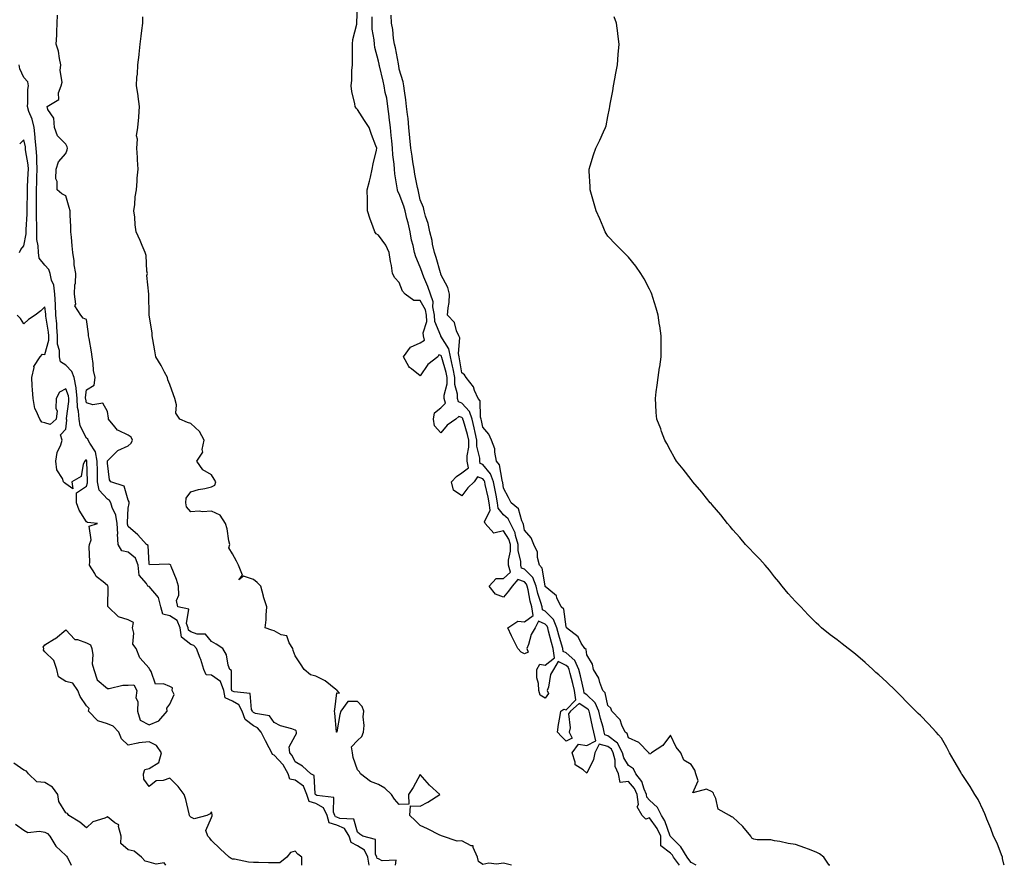
# Model space of a CAD drawing. Units: inches. Extents: x 926243 to 928883, y 7369178 to 7371818.
# Drawn here: x 927996 to 928468, y 7369178 to 7369584 of the extents above; entities that cross this region are included whole.
import ezdxf

# ---------------------------------------------------------------- set-up
doc = ezdxf.new("R2010")
doc.units = ezdxf.units.IN
doc.header["$MEASUREMENT"] = 0
doc.layers.add('Contour_92627369', color=7, linetype='Continuous', true_color=0x3ed3ec)

msp = doc.modelspace()

# ---------------------------------------------------------------- linework, layer by layer
at = {"layer": 'Contour_92627369'}
for points in [[(928312.51, 7369178, 3317), (928309.6, 7369181.92, 3317), (928309.01, 7369182.88, 3317), (928308.05, 7369183.84, 3317), (928303.49, 7369187.36, 3317), (928303.44, 7369191.92, 3317), (928301.77, 7369195.64, 3317), (928298.05, 7369200.83, 3317), (928296.26, 7369200.14, 3317), (928294.6, 7369201.92, 3317), (928292.1, 7369205.97, 3317), (928292.73, 7369207.24, 3317), (928292.2, 7369211.92, 3317), (928290.92, 7369214.79, 3317), (928288.05, 7369218.17, 3317), (928283.92, 7369217.79, 3317), (928283.19, 7369221.92, 3317), (928281.52, 7369225.39, 3317), (928281.53, 7369228.44, 3317), (928280.68, 7369231.92, 3317), (928279.77, 7369233.64, 3317), (928278.05, 7369235, 3317), (928273.85, 7369236.12, 3317), (928271.91, 7369231.92, 3317), (928271.27, 7369228.7, 3317), (928268.05, 7369222.23, 3317), (928266.18, 7369223.79, 3317), (928262.38, 7369226.25, 3317), (928262.44, 7369227.53, 3317), (928260.89, 7369231.92, 3317), (928263.94, 7369236.03, 3317), (928268.05, 7369235.53, 3317), (928272.32, 7369237.65, 3317), (928271.37, 7369241.92, 3317), (928270.69, 7369244.56, 3317), (928269.36, 7369250.61, 3317), (928269.04, 7369251.92, 3317), (928268.74, 7369252.61, 3317), (928268.05, 7369253.28, 3317), (928264.33, 7369255.63, 3317), (928260.17, 7369251.92, 3317), (928259.27, 7369250.7, 3317), (928259.99, 7369243.86, 3317), (928259.49, 7369241.92, 3317), (928260.94, 7369239.03, 3317), (928258.05, 7369237.62, 3317), (928255.91, 7369239.78, 3317), (928254, 7369241.92, 3317), (928254.36, 7369245.61, 3317), (928255.1, 7369248.97, 3317), (928255.46, 7369251.92, 3317), (928257.04, 7369252.93, 3317), (928258.05, 7369252.52, 3317), (928262.67, 7369257.3, 3317), (928262.05, 7369261.92, 3317), (928261.28, 7369265.15, 3317), (928260.05, 7369269.92, 3317), (928259.56, 7369271.92, 3317), (928259.1, 7369272.97, 3317), (928258.05, 7369273.89, 3317), (928254.27, 7369275.7, 3317), (928252.07, 7369271.92, 3317), (928250.52, 7369269.45, 3317), (928249.56, 7369263.44, 3317), (928249.04, 7369261.92, 3317), (928249.57, 7369260.4, 3317), (928248.05, 7369258.16, 3317), (928245.67, 7369259.54, 3317), (928244.93, 7369261.92, 3317), (928244.82, 7369265.15, 3317), (928244.03, 7369267.9, 3317), (928243.94, 7369271.92, 3317), (928245.42, 7369274.55, 3317), (928248.05, 7369274.07, 3317), (928252.47, 7369277.5, 3317), (928251.81, 7369281.92, 3317), (928250.99, 7369284.86, 3317), (928249.68, 7369290.29, 3317), (928249.25, 7369291.92, 3317), (928248.91, 7369292.78, 3317), (928248.05, 7369293.64, 3317), (928244.83, 7369295.15, 3317), (928243.27, 7369291.92, 3317), (928241.24, 7369288.73, 3317), (928239.99, 7369283.86, 3317), (928239.22, 7369281.92, 3317), (928239.79, 7369280.17, 3317), (928238.05, 7369279.4, 3317), (928236.43, 7369280.3, 3317), (928234.95, 7369281.92, 3317), (928232.61, 7369286.47, 3317), (928231.86, 7369288.11, 3317), (928230.05, 7369291.92, 3317), (928234.94, 7369295.03, 3317), (928238.05, 7369294.79, 3317), (928242.21, 7369297.76, 3317), (928241.65, 7369301.92, 3317), (928240.88, 7369304.75, 3317), (928239.87, 7369310.1, 3317), (928239.43, 7369311.92, 3317), (928239.04, 7369312.91, 3317), (928238.05, 7369313.92, 3317), (928234.94, 7369315.03, 3317), (928232.22, 7369311.92, 3317), (928230.41, 7369309.56, 3317), (928228.05, 7369306.63, 3317), (928224.23, 7369308.1, 3317), (928221.16, 7369311.92, 3317), (928224.48, 7369315.49, 3317), (928228.05, 7369315.52, 3317), (928231.43, 7369318.54, 3317), (928230.46, 7369321.92, 3317), (928230.44, 7369324.31, 3317), (928231.33, 7369328.64, 3317), (928231.31, 7369331.92, 3317), (928230.53, 7369334.4, 3317), (928228.05, 7369338.5, 3317), (928223.47, 7369337.34, 3317), (928219.29, 7369341.92, 3317), (928218.85, 7369342.72, 3317), (928221.61, 7369348.36, 3317), (928221.22, 7369351.92, 3317), (928220.73, 7369354.6, 3317), (928219.24, 7369360.73, 3317), (928219, 7369361.92, 3317), (928218.74, 7369362.61, 3317), (928218.05, 7369363.44, 3317), (928215.59, 7369364.38, 3317), (928213.91, 7369361.92, 3317), (928210.99, 7369358.98, 3317), (928208.05, 7369355.2, 3317), (928204.04, 7369357.91, 3317), (928203.16, 7369361.92, 3317), (928205.41, 7369364.56, 3317), (928208.05, 7369366.24, 3317), (928211.26, 7369368.7, 3317), (928210.55, 7369371.92, 3317), (928210.54, 7369374.41, 3317), (928211.47, 7369378.5, 3317), (928211.46, 7369381.92, 3317), (928210.84, 7369384.71, 3317), (928208.79, 7369391.18, 3317), (928208.6, 7369391.92, 3317), (928208.46, 7369392.33, 3317), (928208.05, 7369392.77, 3317), (928206.63, 7369393.33, 3317), (928205.15, 7369391.92, 3317), (928200.94, 7369389.03, 3317), (928198.05, 7369385.5, 3317), (928195, 7369388.87, 3317), (928194.52, 7369391.92, 3317), (928194.94, 7369395.03, 3317), (928198.05, 7369397.42, 3317), (928200.26, 7369399.71, 3317), (928199.63, 7369401.92, 3317), (928199.62, 7369403.49, 3317), (928201.04, 7369408.93, 3317), (928201.03, 7369411.92, 3317), (928200.51, 7369414.38, 3317), (928198.43, 7369421.54, 3317), (928198.33, 7369421.92, 3317), (928198.29, 7369422.16, 3317), (928198.05, 7369422.55, 3317), (928197.08, 7369422.88, 3317), (928196.59, 7369421.92, 3317), (928191.82, 7369418.15, 3317), (928188.05, 7369412.78, 3317), (928183.89, 7369416.08, 3317), (928182.89, 7369416.76, 3317), (928182.69, 7369417.28, 3317), (928180.01, 7369421.92, 3317), (928183.5, 7369426.47, 3317), (928188.05, 7369428.55, 3317), (928190.13, 7369429.84, 3317), (928189.71, 7369431.92, 3317), (928189.57, 7369433.44, 3317), (928191.2, 7369438.77, 3317), (928191.06, 7369441.92, 3317), (928190.58, 7369444.45, 3317), (928188.05, 7369448.89, 3317), (928185.01, 7369448.88, 3317), (928180.79, 7369451.92, 3317), (928179.56, 7369453.43, 3317), (928178.05, 7369457.54, 3317), (928175.84, 7369459.71, 3317), (928174.86, 7369461.92, 3317), (928174.29, 7369465.68, 3317), (928173.77, 7369467.64, 3317), (928173.27, 7369471.92, 3317), (928171.59, 7369475.46, 3317), (928168.05, 7369480.27, 3317), (928167.03, 7369480.9, 3317), (928166.28, 7369481.92, 3317), (928165.35, 7369484.62, 3317), (928164.01, 7369487.88, 3317), (928162.87, 7369491.92, 3317), (928162.75, 7369496.62, 3317), (928162.77, 7369497.2, 3317), (928162.65, 7369501.92, 3317), (928163.79, 7369506.18, 3317), (928164.18, 7369508.05, 3317), (928165.12, 7369511.92, 3317), (928165.47, 7369514.5, 3317), (928167.13, 7369520.99, 3317), (928167.28, 7369521.92, 3317), (928166.82, 7369523.14, 3317), (928164.72, 7369528.59, 3317), (928163.56, 7369531.92, 3317), (928161.32, 7369535.19, 3317), (928158.05, 7369540.44, 3317), (928157.29, 7369541.16, 3317), (928156.93, 7369541.92, 3317), (928156.74, 7369543.23, 3317), (928155.3, 7369549.17, 3317), (928154.98, 7369551.92, 3317), (928155.34, 7369554.63, 3317), (928155.34, 7369559.21, 3317), (928155.63, 7369561.92, 3317), (928155.65, 7369564.32, 3317), (928155.59, 7369569.46, 3317), (928155.61, 7369571.92, 3317), (928155.83, 7369574.13, 3317), (928157.65, 7369581.52, 3317), (928157.71, 7369581.92, 3317), (928157.72, 7369582.25, 3317), (928158.05, 7369589.66, 3317)], [(928176.28, 7369178, 3319), (928176.52, 7369180.39, 3319), (928169.82, 7369180.15, 3319), (928168.05, 7369181.05, 3319), (928167.43, 7369181.3, 3319), (928167.31, 7369181.92, 3319), (928166.7, 7369183.27, 3319), (928166.57, 7369190.44, 3319), (928160.62, 7369191.92, 3319), (928159.09, 7369192.95, 3319), (928158.05, 7369193.89, 3319), (928156.3, 7369200.17, 3319), (928149.59, 7369200.38, 3319), (928148.05, 7369201.08, 3319), (928147.4, 7369201.27, 3319), (928147.21, 7369201.92, 3319), (928146.49, 7369203.48, 3319), (928146.6, 7369210.47, 3319), (928138.46, 7369211.51, 3319), (928138.05, 7369211.74, 3319), (928137.91, 7369211.78, 3319), (928137.87, 7369211.92, 3319), (928137.74, 7369212.23, 3319), (928137.25, 7369221.12, 3319), (928135.6, 7369221.92, 3319), (928131.69, 7369225.56, 3319), (928128.05, 7369227.66, 3319), (928126.74, 7369230.6, 3319), (928125.55, 7369231.92, 3319), (928125.18, 7369234.78, 3319), (928128.05, 7369240.14, 3319), (928128.72, 7369241.24, 3319), (928128.76, 7369241.92, 3319), (928128.56, 7369242.43, 3319), (928128.05, 7369242.87, 3319), (928126.55, 7369243.42, 3319), (928121.06, 7369244.93, 3319), (928118.05, 7369246.44, 3319), (928115.84, 7369249.71, 3319), (928109.09, 7369250.88, 3319), (928108.05, 7369251.36, 3319), (928107.73, 7369251.6, 3319), (928107.63, 7369251.92, 3319), (928107.17, 7369252.8, 3319), (928106.58, 7369260.45, 3319), (928098.83, 7369261.15, 3319), (928098.05, 7369261.55, 3319), (928097.8, 7369261.67, 3319), (928097.76, 7369261.92, 3319), (928097.57, 7369262.4, 3319), (928097.62, 7369271.49, 3319), (928096.75, 7369271.92, 3319), (928096.04, 7369273.93, 3319), (928095.1, 7369278.97, 3319), (928093.38, 7369281.92, 3319), (928090.17, 7369284.04, 3319), (928088.05, 7369285.29, 3319), (928085.05, 7369288.92, 3319), (928081.07, 7369288.9, 3319), (928078.05, 7369289.96, 3319), (928076.96, 7369290.83, 3319), (928076.8, 7369291.92, 3319), (928076.03, 7369293.94, 3319), (928077.04, 7369300.91, 3319), (928071.9, 7369301.92, 3319), (928071.17, 7369305.04, 3319), (928072.36, 7369307.61, 3319), (928072.08, 7369311.92, 3319), (928071.27, 7369315.14, 3319), (928068.62, 7369321.35, 3319), (928068.43, 7369321.92, 3319), (928068.26, 7369322.12, 3319), (928068.05, 7369322.25, 3319), (928067.48, 7369322.49, 3319), (928058.2, 7369322.07, 3319), (928058.05, 7369322.6, 3319), (928057.53, 7369331.4, 3319), (928056.8, 7369331.92, 3319), (928052.63, 7369336.5, 3319), (928048.05, 7369340.56, 3319), (928047.7, 7369341.57, 3319), (928047.68, 7369341.92, 3319), (928047.62, 7369342.36, 3319), (928048.05, 7369349.31, 3319), (928048.51, 7369351.46, 3319), (928048.56, 7369351.92, 3319), (928048.49, 7369352.36, 3319), (928048.05, 7369353.2, 3319), (928046.05, 7369359.92, 3319), (928039.63, 7369361.92, 3319), (928039.03, 7369362.9, 3319), (928038.05, 7369370.94, 3319), (928038.03, 7369371.9, 3319), (928038.03, 7369371.92, 3319), (928038.03, 7369371.94, 3319), (928038.05, 7369372.06, 3319), (928042, 7369375.87, 3319), (928043.06, 7369376.91, 3319), (928048.05, 7369379.14, 3319), (928049.46, 7369380.51, 3319), (928050.09, 7369381.92, 3319), (928049.46, 7369383.32, 3319), (928048.05, 7369384.31, 3319), (928043.43, 7369386.54, 3319), (928042.82, 7369386.68, 3319), (928041.64, 7369388.33, 3319), (928038.66, 7369391.92, 3319), (928038.64, 7369392.51, 3319), (928038.05, 7369395.6, 3319), (928035.8, 7369399.67, 3319), (928031.08, 7369398.89, 3319), (928028.05, 7369399.85, 3319), (928027.64, 7369401.51, 3319), (928027.63, 7369401.92, 3319), (928027.58, 7369402.39, 3319), (928028.05, 7369406.13, 3319), (928031.67, 7369408.3, 3319), (928032.21, 7369411.92, 3319), (928031.4, 7369415.27, 3319), (928031.27, 7369418.7, 3319), (928030.72, 7369421.92, 3319), (928030.35, 7369424.22, 3319), (928029.25, 7369430.72, 3319), (928029.05, 7369431.92, 3319), (928028.99, 7369432.86, 3319), (928028.05, 7369439.81, 3319), (928026.5, 7369440.37, 3319), (928025.25, 7369441.92, 3319), (928022.49, 7369446.36, 3319), (928022.84, 7369447.13, 3319), (928022.25, 7369451.92, 3319), (928022.5, 7369456.37, 3319), (928022.78, 7369457.19, 3319), (928022.92, 7369461.92, 3319), (928022.16, 7369466.03, 3319), (928022.06, 7369467.9, 3319), (928021.48, 7369471.92, 3319), (928021.21, 7369475.08, 3319), (928020.76, 7369479.21, 3319), (928020.53, 7369481.92, 3319), (928020.46, 7369484.33, 3319), (928020.19, 7369489.78, 3319), (928020.13, 7369491.92, 3319), (928019.71, 7369493.57, 3319), (928018.05, 7369499.15, 3319), (928016.12, 7369499.99, 3319), (928013.97, 7369501.92, 3319), (928014.04, 7369505.93, 3319), (928013.4, 7369507.27, 3319), (928013.43, 7369511.92, 3319), (928014.57, 7369515.4, 3319), (928018.05, 7369519.37, 3319), (928018.77, 7369521.2, 3319), (928018.93, 7369521.92, 3319), (928018.77, 7369522.64, 3319), (928018.05, 7369523.96, 3319), (928014.07, 7369527.94, 3319), (928012.63, 7369531.92, 3319), (928012.41, 7369536.28, 3319), (928009.5, 7369540.47, 3319), (928009.18, 7369541.92, 3319), (928014.69, 7369545.28, 3319), (928014.59, 7369548.46, 3319), (928015.87, 7369551.92, 3319), (928016.35, 7369553.62, 3319), (928015.34, 7369559.22, 3319), (928015.71, 7369561.92, 3319), (928015.01, 7369564.96, 3319), (928014.66, 7369568.53, 3319), (928013.56, 7369571.92, 3319), (928013.73, 7369576.24, 3319), (928013.84, 7369577.71, 3319), (928014.01, 7369581.92, 3319), (928014.14, 7369585.83, 3319)], [(928231.81, 7369178, 3318), (928228.05, 7369179.03, 3318), (928224.75, 7369178.62, 3318), (928221.01, 7369178.96, 3318), (928218.05, 7369178.37, 3318), (928216, 7369179.87, 3318), (928215.58, 7369181.92, 3318), (928213.46, 7369186.51, 3318), (928213.52, 7369187.39, 3318), (928212.57, 7369187.4, 3318), (928208.05, 7369189.76, 3318), (928205.75, 7369189.62, 3318), (928198.73, 7369191.92, 3318), (928198.25, 7369192.12, 3318), (928198.05, 7369192.22, 3318), (928197.48, 7369192.49, 3318), (928191.56, 7369195.43, 3318), (928188.05, 7369197.03, 3318), (928185.67, 7369199.54, 3318), (928183.1, 7369201.92, 3318), (928183.38, 7369206.59, 3318), (928188.05, 7369206.43, 3318), (928191.74, 7369208.23, 3318), (928197.45, 7369211.92, 3318), (928192.54, 7369216.41, 3318), (928188.05, 7369221.5, 3318), (928184.72, 7369215.25, 3318), (928182.44, 7369211.92, 3318), (928182.7, 7369207.27, 3318), (928178.05, 7369207.1, 3318), (928175.81, 7369209.68, 3318), (928174.25, 7369211.92, 3318), (928171.16, 7369215.03, 3318), (928168.05, 7369216.7, 3318), (928164.26, 7369218.13, 3318), (928159.46, 7369221.92, 3318), (928159.02, 7369222.89, 3318), (928158.05, 7369223.87, 3318), (928155.88, 7369229.75, 3318), (928155.56, 7369231.92, 3318), (928155.07, 7369234.9, 3318), (928158.05, 7369237.84, 3318), (928160.14, 7369239.83, 3318), (928160.89, 7369241.92, 3318), (928161.15, 7369245.02, 3318), (928160.76, 7369249.2, 3318), (928161.1, 7369251.92, 3318), (928160.24, 7369254.11, 3318), (928158.05, 7369256.63, 3318), (928153.43, 7369256.54, 3318), (928149.97, 7369251.92, 3318), (928149.6, 7369250.37, 3318), (928148.14, 7369242.02, 3318), (928148.12, 7369241.92, 3318), (928148.09, 7369241.88, 3318), (928148.05, 7369241.9, 3318), (928148.04, 7369241.91, 3318), (928148.01, 7369241.92, 3318), (928148, 7369241.97, 3318), (928147.15, 7369251.02, 3318), (928146.97, 7369251.92, 3318), (928147.21, 7369252.76, 3318), (928148.05, 7369260.78, 3318), (928149.41, 7369260.56, 3318), (928148.31, 7369261.92, 3318), (928148.13, 7369262.01, 3318), (928148.05, 7369262.02, 3318), (928147.63, 7369262.34, 3318), (928142.54, 7369266.41, 3318), (928138.05, 7369268.75, 3318), (928135.52, 7369269.39, 3318), (928132.49, 7369271.92, 3318), (928130.71, 7369274.58, 3318), (928128.05, 7369278.53, 3318), (928127.1, 7369280.97, 3318), (928126.96, 7369281.92, 3318), (928125.19, 7369284.78, 3318), (928124.13, 7369288, 3318), (928121.36, 7369288.61, 3318), (928118.05, 7369290.4, 3318), (928116.86, 7369290.73, 3318), (928113.68, 7369291.92, 3318), (928114.23, 7369295.74, 3318), (928114.16, 7369298.03, 3318), (928114.57, 7369301.92, 3318), (928112.96, 7369306.83, 3318), (928112.92, 7369307.05, 3318), (928111.63, 7369311.92, 3318), (928109.81, 7369313.68, 3318), (928108.05, 7369315.13, 3318), (928103.26, 7369316.71, 3318), (928101.08, 7369314.95, 3318), (928102.81, 7369317.17, 3318), (928100.96, 7369321.92, 3318), (928099.95, 7369323.82, 3318), (928098.05, 7369327.42, 3318), (928096.33, 7369330.2, 3318), (928096.72, 7369331.92, 3318), (928096.31, 7369333.66, 3318), (928095.49, 7369339.36, 3318), (928094.71, 7369341.92, 3318), (928092.09, 7369345.96, 3318), (928088.05, 7369347.82, 3318), (928083.68, 7369347.56, 3318), (928082.04, 7369347.92, 3318), (928078.05, 7369347.49, 3318), (928076.02, 7369349.89, 3318), (928075.63, 7369351.92, 3318), (928075.87, 7369354.1, 3318), (928078.05, 7369357.17, 3318), (928081.77, 7369358.2, 3318), (928084.84, 7369358.71, 3318), (928088.05, 7369359.46, 3318), (928089.56, 7369360.41, 3318), (928090.09, 7369361.92, 3318), (928089.33, 7369363.2, 3318), (928088.05, 7369365.3, 3318), (928083.83, 7369367.7, 3318), (928080.9, 7369371.92, 3318), (928083.77, 7369376.2, 3318), (928083.5, 7369377.37, 3318), (928084.41, 7369381.92, 3318), (928082.18, 7369386.05, 3318), (928078.05, 7369389.89, 3318), (928076.52, 7369390.39, 3318), (928072.76, 7369391.92, 3318), (928070.95, 7369394.82, 3318), (928071.12, 7369398.85, 3318), (928070.32, 7369401.92, 3318), (928069.76, 7369403.63, 3318), (928068.05, 7369408.56, 3318), (928067.04, 7369410.91, 3318), (928066.81, 7369411.92, 3318), (928065.41, 7369414.56, 3318), (928063.82, 7369417.69, 3318), (928061.33, 7369421.92, 3318), (928060.86, 7369424.73, 3318), (928059.85, 7369430.12, 3318), (928059.54, 7369431.92, 3318), (928059.54, 7369433.41, 3318), (928058.05, 7369441.8, 3318), (928058.04, 7369441.91, 3318), (928058.03, 7369441.92, 3318), (928058.02, 7369441.95, 3318), (928057.97, 7369451.84, 3318), (928057.96, 7369451.92, 3318), (928057.99, 7369451.98, 3318), (928057.02, 7369460.89, 3318), (928057.23, 7369461.92, 3318), (928057.02, 7369462.95, 3318), (928056.59, 7369470.46, 3318), (928056.13, 7369471.92, 3318), (928054.75, 7369475.22, 3318), (928053.76, 7369477.64, 3318), (928051.88, 7369481.92, 3318), (928051.33, 7369485.2, 3318), (928051.14, 7369488.83, 3318), (928050.72, 7369491.92, 3318), (928051.14, 7369495.01, 3318), (928051.41, 7369498.55, 3318), (928051.95, 7369501.92, 3318), (928052.34, 7369506.21, 3318), (928052.39, 7369507.58, 3318), (928052.82, 7369511.92, 3318), (928052.49, 7369516.36, 3318), (928052.42, 7369517.55, 3318), (928052.11, 7369521.92, 3318), (928052.43, 7369526.3, 3318), (928052.01, 7369527.96, 3318), (928052.6, 7369531.92, 3318), (928053.2, 7369536.77, 3318), (928053.15, 7369537.02, 3318), (928053.47, 7369541.92, 3318), (928052.89, 7369546.76, 3318), (928052.77, 7369547.2, 3318), (928052.05, 7369551.92, 3318), (928052.23, 7369556.1, 3318), (928052.52, 7369557.45, 3318), (928052.65, 7369561.92, 3318), (928053.22, 7369566.75, 3318), (928053.26, 7369567.13, 3318), (928053.81, 7369571.92, 3318), (928054.28, 7369575.69, 3318), (928054.6, 7369578.47, 3318), (928055.01, 7369581.92, 3318), (928054.99, 7369584.98, 3318)], [(928320.47, 7369178, 3316), (928318.05, 7369179.39, 3316), (928316.94, 7369180.8, 3316), (928316.11, 7369181.92, 3316), (928313.03, 7369186.89, 3316), (928308.05, 7369191.88, 3316), (928308.03, 7369191.9, 3316), (928308.03, 7369191.92, 3316), (928308.01, 7369191.96, 3316), (928305.46, 7369199.33, 3316), (928303.77, 7369201.92, 3316), (928301.86, 7369205.73, 3316), (928298.05, 7369209.19, 3316), (928296.77, 7369210.64, 3316), (928296.62, 7369211.92, 3316), (928295.49, 7369214.48, 3316), (928294.4, 7369218.27, 3316), (928291.51, 7369221.92, 3316), (928290.34, 7369224.21, 3316), (928288.05, 7369225.88, 3316), (928285.67, 7369229.54, 3316), (928285.09, 7369231.92, 3316), (928282.66, 7369236.53, 3316), (928278.05, 7369240.17, 3316), (928276.67, 7369240.54, 3316), (928276.36, 7369241.92, 3316), (928275.77, 7369244.2, 3316), (928274.58, 7369248.45, 3316), (928273.74, 7369251.92, 3316), (928272.01, 7369255.89, 3316), (928268.05, 7369259.73, 3316), (928266.71, 7369260.58, 3316), (928266.53, 7369261.92, 3316), (928266.05, 7369263.91, 3316), (928264.95, 7369268.82, 3316), (928264.19, 7369271.92, 3316), (928262.32, 7369276.19, 3316), (928258.05, 7369279.91, 3316), (928256.69, 7369280.57, 3316), (928256.49, 7369281.92, 3316), (928255.89, 7369284.08, 3316), (928254.58, 7369288.45, 3316), (928253.67, 7369291.92, 3316), (928252.07, 7369295.94, 3316), (928248.05, 7369299.96, 3316), (928246.71, 7369300.58, 3316), (928246.53, 7369301.92, 3316), (928245.96, 7369304.01, 3316), (928244.54, 7369308.42, 3316), (928243.71, 7369311.92, 3316), (928242.09, 7369315.97, 3316), (928238.05, 7369320.11, 3316), (928236.72, 7369320.59, 3316), (928236.34, 7369321.92, 3316), (928236.32, 7369323.65, 3316), (928235.14, 7369329.01, 3316), (928235.13, 7369331.92, 3316), (928233.79, 7369336.18, 3316), (928233.59, 7369337.46, 3316), (928231.39, 7369341.92, 3316), (928230.29, 7369344.16, 3316), (928228.05, 7369346.16, 3316), (928225.4, 7369349.27, 3316), (928225.11, 7369351.92, 3316), (928224.45, 7369355.52, 3316), (928224.1, 7369357.97, 3316), (928223.3, 7369361.92, 3316), (928221.87, 7369365.74, 3316), (928218.05, 7369370.3, 3316), (928216.88, 7369370.75, 3316), (928216.62, 7369371.92, 3316), (928216.61, 7369373.36, 3316), (928215.24, 7369379.11, 3316), (928215.23, 7369381.92, 3316), (928214.42, 7369385.55, 3316), (928214.03, 7369387.9, 3316), (928212.98, 7369391.92, 3316), (928211.78, 7369395.64, 3316), (928208.05, 7369399.66, 3316), (928206.43, 7369400.3, 3316), (928205.96, 7369401.92, 3316), (928205.96, 7369404.01, 3316), (928204.72, 7369408.6, 3316), (928204.71, 7369411.92, 3316), (928203.82, 7369416.15, 3316), (928203.61, 7369417.48, 3316), (928202.54, 7369421.92, 3316), (928201.81, 7369425.68, 3316), (928198.05, 7369431.85, 3316), (928198, 7369431.87, 3316), (928197.99, 7369431.92, 3316), (928197.98, 7369431.99, 3316), (928195.03, 7369438.9, 3316), (928194.89, 7369441.92, 3316), (928194.15, 7369445.82, 3316), (928194.32, 7369448.19, 3316), (928192.95, 7369451.92, 3316), (928191.75, 7369455.62, 3316), (928189.8, 7369460.17, 3316), (928189.13, 7369461.92, 3316), (928188.88, 7369462.74, 3316), (928188.05, 7369464.92, 3316), (928185.91, 7369469.78, 3316), (928185.41, 7369471.92, 3316), (928184.7, 7369475.27, 3316), (928183.98, 7369477.85, 3316), (928183.25, 7369481.92, 3316), (928182.28, 7369486.15, 3316), (928181.72, 7369488.25, 3316), (928180.83, 7369491.92, 3316), (928180.25, 7369494.12, 3316), (928178.05, 7369500, 3316), (928177.33, 7369501.2, 3316), (928177.15, 7369501.92, 3316), (928177.09, 7369502.88, 3316), (928175.84, 7369509.71, 3316), (928175.73, 7369511.92, 3316), (928175.6, 7369514.37, 3316), (928174.91, 7369518.77, 3316), (928174.77, 7369521.92, 3316), (928174.45, 7369525.52, 3316), (928174.2, 7369528.07, 3316), (928173.86, 7369531.92, 3316), (928173.27, 7369536.7, 3316), (928173.24, 7369537.1, 3316), (928172.61, 7369541.92, 3316), (928172.01, 7369545.88, 3316), (928171.31, 7369548.66, 3316), (928170.73, 7369551.92, 3316), (928170.3, 7369554.17, 3316), (928168.56, 7369561.41, 3316), (928168.45, 7369561.92, 3316), (928168.38, 7369562.25, 3316), (928168.05, 7369563.64, 3316), (928166.35, 7369570.22, 3316), (928166.16, 7369571.92, 3316), (928166.03, 7369573.94, 3316), (928165.12, 7369578.98, 3316), (928164.98, 7369581.92, 3316), (928164.97, 7369585, 3316)], [(928384.52, 7369178, 3315), (928384.25, 7369178.12, 3315), (928381.59, 7369181.92, 3315), (928379.58, 7369183.45, 3315), (928378.05, 7369184.25, 3315), (928374.26, 7369185.71, 3315), (928372.53, 7369186.4, 3315), (928368.05, 7369188.05, 3315), (928364.54, 7369188.41, 3315), (928360.52, 7369189.46, 3315), (928358.05, 7369189.8, 3315), (928356.29, 7369190.16, 3315), (928349.7, 7369190.27, 3315), (928348.05, 7369190.52, 3315), (928347.15, 7369191.02, 3315), (928346.58, 7369191.92, 3315), (928342.8, 7369196.66, 3315), (928338.05, 7369201.13, 3315), (928337.32, 7369201.19, 3315), (928336.38, 7369201.92, 3315), (928331.03, 7369204.9, 3315), (928329.91, 7369210.06, 3315), (928328.98, 7369211.92, 3315), (928328.8, 7369212.67, 3315), (928328.05, 7369213.21, 3315), (928325.42, 7369214.55, 3315), (928318.9, 7369212.77, 3315), (928321.47, 7369218.5, 3315), (928320.29, 7369221.92, 3315), (928319.78, 7369223.65, 3315), (928318.05, 7369226.33, 3315), (928314.59, 7369228.46, 3315), (928313.05, 7369231.92, 3315), (928310.78, 7369234.65, 3315), (928308.05, 7369240.49, 3315), (928304.48, 7369235.49, 3315), (928299.07, 7369231.92, 3315), (928298.59, 7369231.39, 3315), (928298.05, 7369231.35, 3315), (928297.95, 7369231.82, 3315), (928297.75, 7369231.92, 3315), (928292.98, 7369236.85, 3315), (928288.05, 7369239.12, 3315), (928287.41, 7369241.28, 3315), (928286.43, 7369241.92, 3315), (928284.82, 7369245.15, 3315), (928283.91, 7369247.78, 3315), (928280.02, 7369251.92, 3315), (928279.44, 7369253.31, 3315), (928278.05, 7369254.69, 3315), (928276.86, 7369260.73, 3315), (928275.6, 7369261.92, 3315), (928274.21, 7369265.76, 3315), (928273.83, 7369267.7, 3315), (928271.24, 7369271.92, 3315), (928270.68, 7369274.55, 3315), (928268.05, 7369278.89, 3315), (928267.63, 7369281.5, 3315), (928267.08, 7369281.92, 3315), (928265.34, 7369284.62, 3315), (928263.77, 7369287.64, 3315), (928258.29, 7369291.92, 3315), (928258.23, 7369292.1, 3315), (928258.05, 7369292.34, 3315), (928256.9, 7369300.78, 3315), (928255.76, 7369301.92, 3315), (928253.69, 7369306.28, 3315), (928253.45, 7369307.32, 3315), (928249.75, 7369310.22, 3315), (928248.05, 7369311.7, 3315), (928248, 7369311.87, 3315), (928247.98, 7369311.92, 3315), (928247.94, 7369312.03, 3315), (928246.65, 7369320.52, 3315), (928245.31, 7369321.92, 3315), (928244.38, 7369325.59, 3315), (928244.31, 7369328.18, 3315), (928242.53, 7369331.92, 3315), (928241.23, 7369335.1, 3315), (928238.05, 7369338.75, 3315), (928237.62, 7369341.48, 3315), (928237.4, 7369341.92, 3315), (928236.78, 7369343.2, 3315), (928235.18, 7369349.05, 3315), (928231.68, 7369351.92, 3315), (928230.5, 7369354.37, 3315), (928228.05, 7369358.88, 3315), (928227.67, 7369361.54, 3315), (928227.6, 7369361.92, 3315), (928227.32, 7369362.65, 3315), (928226.14, 7369370.01, 3315), (928224.7, 7369371.92, 3315), (928223.81, 7369376.16, 3315), (928223.87, 7369377.74, 3315), (928222.21, 7369381.92, 3315), (928220.99, 7369384.86, 3315), (928218.05, 7369388.12, 3315), (928217.51, 7369391.38, 3315), (928217.37, 7369391.92, 3315), (928217.04, 7369392.93, 3315), (928216.91, 7369400.78, 3315), (928215.93, 7369401.92, 3315), (928214.19, 7369405.78, 3315), (928213.67, 7369407.54, 3315), (928210.1, 7369411.92, 3315), (928209.36, 7369413.23, 3315), (928208.05, 7369414.28, 3315), (928207, 7369420.87, 3315), (928206.74, 7369421.92, 3315), (928206.43, 7369423.54, 3315), (928207.07, 7369430.94, 3315), (928206.67, 7369431.92, 3315), (928205.55, 7369434.42, 3315), (928204.54, 7369438.41, 3315), (928201.23, 7369441.92, 3315), (928201.45, 7369445.32, 3315), (928202.02, 7369447.95, 3315), (928202.2, 7369451.92, 3315), (928201.35, 7369455.22, 3315), (928198.05, 7369461.43, 3315), (928197.95, 7369461.82, 3315), (928197.91, 7369461.92, 3315), (928197.84, 7369462.13, 3315), (928195.71, 7369469.58, 3315), (928194.89, 7369471.92, 3315), (928194.04, 7369475.94, 3315), (928193.82, 7369477.69, 3315), (928192.68, 7369481.92, 3315), (928191.92, 7369485.79, 3315), (928190.63, 7369489.34, 3315), (928189.95, 7369491.92, 3315), (928189.62, 7369493.49, 3315), (928188.05, 7369497.26, 3315), (928187.28, 7369501.15, 3315), (928187.04, 7369501.92, 3315), (928186.8, 7369503.17, 3315), (928185.58, 7369509.45, 3315), (928185.12, 7369511.92, 3315), (928184.55, 7369515.42, 3315), (928184.21, 7369518.08, 3315), (928183.54, 7369521.92, 3315), (928183.09, 7369526.88, 3315), (928183.09, 7369526.96, 3315), (928182.59, 7369531.92, 3315), (928182.27, 7369536.14, 3315), (928181.94, 7369538.04, 3315), (928181.58, 7369541.92, 3315), (928181.22, 7369545.09, 3315), (928180.53, 7369549.44, 3315), (928180.22, 7369551.92, 3315), (928179.98, 7369553.85, 3315), (928178.05, 7369559.83, 3315), (928177.77, 7369561.64, 3315), (928177.71, 7369561.92, 3315), (928177.62, 7369562.35, 3315), (928176.17, 7369570.04, 3315), (928175.75, 7369571.92, 3315), (928175.33, 7369574.64, 3315), (928174.94, 7369578.81, 3315), (928174.38, 7369581.92, 3315), (928174.17, 7369585.8, 3315)], [(928468.23, 7369178, 3314), (928468.05, 7369178.5, 3314), (928467.42, 7369181.29, 3314), (928467.39, 7369181.92, 3314), (928466.88, 7369183.09, 3314), (928464.74, 7369188.62, 3314), (928463.06, 7369191.92, 3314), (928461.76, 7369195.63, 3314), (928459.83, 7369200.14, 3314), (928459.13, 7369201.92, 3314), (928458.83, 7369202.69, 3314), (928458.05, 7369204.39, 3314), (928455.76, 7369209.63, 3314), (928454.06, 7369211.92, 3314), (928451.86, 7369215.73, 3314), (928448.05, 7369221.54, 3314), (928447.88, 7369221.75, 3314), (928447.74, 7369221.92, 3314), (928447.31, 7369222.66, 3314), (928444.25, 7369228.12, 3314), (928441.9, 7369231.92, 3314), (928440.59, 7369234.46, 3314), (928438.05, 7369238.91, 3314), (928436.68, 7369240.55, 3314), (928435.54, 7369241.92, 3314), (928431.93, 7369245.8, 3314), (928428.05, 7369249.92, 3314), (928426.97, 7369250.84, 3314), (928425.76, 7369251.92, 3314), (928421.92, 7369255.79, 3314), (928418.05, 7369259.84, 3314), (928417.01, 7369260.88, 3314), (928416.05, 7369261.92, 3314), (928411.91, 7369265.78, 3314), (928408.05, 7369269.28, 3314), (928406.63, 7369270.51, 3314), (928405.16, 7369271.92, 3314), (928401.43, 7369275.3, 3314), (928398.05, 7369278.34, 3314), (928396.01, 7369279.88, 3314), (928393.41, 7369281.92, 3314), (928390.42, 7369284.29, 3314), (928388.05, 7369286.12, 3314), (928384.65, 7369288.52, 3314), (928380.51, 7369291.92, 3314), (928379.26, 7369293.13, 3314), (928378.05, 7369294.27, 3314), (928374.2, 7369298.07, 3314), (928370.58, 7369301.92, 3314), (928369.34, 7369303.21, 3314), (928368.05, 7369304.51, 3314), (928364.57, 7369308.44, 3314), (928361.72, 7369311.92, 3314), (928360.11, 7369313.98, 3314), (928358.05, 7369316.4, 3314), (928355.63, 7369319.5, 3314), (928353.5, 7369321.92, 3314), (928350.98, 7369324.85, 3314), (928348.05, 7369327.76, 3314), (928346.09, 7369329.95, 3314), (928344.14, 7369331.92, 3314), (928341.42, 7369335.29, 3314), (928338.05, 7369338.98, 3314), (928336.71, 7369340.58, 3314), (928335.46, 7369341.92, 3314), (928332.28, 7369346.15, 3314), (928328.05, 7369350.97, 3314), (928327.61, 7369351.48, 3314), (928327.18, 7369351.92, 3314), (928323.64, 7369356.33, 3314), (928323.12, 7369356.99, 3314), (928318.82, 7369361.92, 3314), (928318.52, 7369362.39, 3314), (928318.05, 7369362.99, 3314), (928314.17, 7369368.04, 3314), (928310.96, 7369371.92, 3314), (928309.88, 7369373.75, 3314), (928308.05, 7369376.92, 3314), (928306.38, 7369380.25, 3314), (928305.4, 7369381.92, 3314), (928303.87, 7369386.1, 3314), (928303.44, 7369387.31, 3314), (928301.61, 7369391.92, 3314), (928301.3, 7369395.17, 3314), (928301.16, 7369398.81, 3314), (928300.89, 7369401.92, 3314), (928301.29, 7369405.16, 3314), (928301.72, 7369408.25, 3314), (928302.18, 7369411.92, 3314), (928302.91, 7369416.78, 3314), (928302.95, 7369417.02, 3314), (928303.73, 7369421.92, 3314), (928303.65, 7369426.32, 3314), (928303.65, 7369427.52, 3314), (928303.6, 7369431.92, 3314), (928302.94, 7369436.81, 3314), (928302.89, 7369437.07, 3314), (928302.17, 7369441.92, 3314), (928301.3, 7369445.17, 3314), (928299.65, 7369450.32, 3314), (928299.17, 7369451.92, 3314), (928298.84, 7369452.71, 3314), (928298.05, 7369454.42, 3314), (928295.47, 7369459.34, 3314), (928293.95, 7369461.92, 3314), (928291.5, 7369465.37, 3314), (928288.05, 7369469.67, 3314), (928286.94, 7369470.81, 3314), (928285.73, 7369471.92, 3314), (928281.93, 7369475.8, 3314), (928278.05, 7369479.78, 3314), (928277.24, 7369481.12, 3314), (928276.74, 7369481.92, 3314), (928275.8, 7369484.17, 3314), (928274.18, 7369488.05, 3314), (928272.41, 7369491.92, 3314), (928271.46, 7369495.33, 3314), (928270.24, 7369499.73, 3314), (928269.67, 7369501.92, 3314), (928269.64, 7369503.51, 3314), (928269.1, 7369510.87, 3314), (928269.09, 7369511.92, 3314), (928269.59, 7369513.46, 3314), (928271.2, 7369518.77, 3314), (928272.31, 7369521.92, 3314), (928274.17, 7369525.79, 3314), (928275.96, 7369529.82, 3314), (928276.95, 7369531.92, 3314), (928277.21, 7369532.76, 3314), (928278.05, 7369537.12, 3314), (928278.91, 7369541.06, 3314), (928279.05, 7369541.92, 3314), (928279.18, 7369543.05, 3314), (928280.49, 7369549.48, 3314), (928280.74, 7369551.92, 3314), (928281.36, 7369555.23, 3314), (928281.98, 7369557.99, 3314), (928282.64, 7369561.92, 3314), (928283.05, 7369566.92, 3314), (928283.55, 7369571.92, 3314), (928282.93, 7369576.8, 3314), (928282.88, 7369577.08, 3314), (928282.23, 7369581.92, 3314), (928281.16, 7369585.03, 3314)], [(928163.65, 7369178, 3320), (928162.9, 7369181.92, 3320), (928161.39, 7369185.26, 3320), (928158.05, 7369187.33, 3320), (928155.02, 7369188.89, 3320), (928154.08, 7369191.92, 3320), (928151.75, 7369195.61, 3320), (928148.05, 7369197.29, 3320), (928144.45, 7369198.32, 3320), (928143.44, 7369201.92, 3320), (928141.74, 7369205.6, 3320), (928138.05, 7369207.7, 3320), (928134.75, 7369208.62, 3320), (928133.77, 7369211.92, 3320), (928132.05, 7369215.92, 3320), (928128.05, 7369218.86, 3320), (928125.5, 7369219.37, 3320), (928124.74, 7369221.92, 3320), (928122.36, 7369226.23, 3320), (928118.05, 7369230.9, 3320), (928117.23, 7369231.1, 3320), (928116.87, 7369231.92, 3320), (928115.62, 7369234.34, 3320), (928113.86, 7369237.73, 3320), (928111.81, 7369241.92, 3320), (928110.12, 7369243.99, 3320), (928108.05, 7369244.94, 3320), (928104.12, 7369247.99, 3320), (928102.76, 7369251.92, 3320), (928101.16, 7369255.02, 3320), (928098.05, 7369256.66, 3320), (928094.49, 7369258.36, 3320), (928093.9, 7369261.92, 3320), (928092.23, 7369266.1, 3320), (928088.05, 7369269.22, 3320), (928085.48, 7369269.35, 3320), (928084.32, 7369271.92, 3320), (928082.88, 7369276.75, 3320), (928082.59, 7369277.38, 3320), (928080.84, 7369281.92, 3320), (928079.51, 7369283.38, 3320), (928078.05, 7369283.89, 3320), (928073.57, 7369287.44, 3320), (928072.95, 7369291.92, 3320), (928071.59, 7369295.46, 3320), (928068.05, 7369297.71, 3320), (928064.67, 7369298.53, 3320), (928063.64, 7369301.92, 3320), (928062.58, 7369306.45, 3320), (928058.05, 7369311.74, 3320), (928057.86, 7369311.73, 3320), (928057.5, 7369311.92, 3320), (928056.81, 7369313.16, 3320), (928053.36, 7369317.23, 3320), (928052.81, 7369321.92, 3320), (928051.46, 7369325.33, 3320), (928048.05, 7369328.24, 3320), (928044.99, 7369328.86, 3320), (928043.25, 7369331.92, 3320), (928042.92, 7369336.8, 3320), (928042.98, 7369336.99, 3320), (928042.8, 7369341.92, 3320), (928042.13, 7369345.99, 3320), (928040.39, 7369349.58, 3320), (928039.71, 7369351.92, 3320), (928039.1, 7369352.97, 3320), (928038.05, 7369353.59, 3320), (928034.05, 7369357.92, 3320), (928033.34, 7369361.92, 3320), (928033.24, 7369366.73, 3320), (928033.23, 7369367.1, 3320), (928033.13, 7369371.92, 3320), (928032.38, 7369376.25, 3320), (928029.56, 7369380.41, 3320), (928028.9, 7369381.92, 3320), (928028.6, 7369382.47, 3320), (928028.05, 7369382.95, 3320), (928024.93, 7369388.8, 3320), (928024.44, 7369391.92, 3320), (928024.2, 7369395.78, 3320), (928023.75, 7369397.62, 3320), (928023.56, 7369401.92, 3320), (928023.03, 7369406.9, 3320), (928023, 7369406.97, 3320), (928022.09, 7369411.92, 3320), (928021.05, 7369414.92, 3320), (928018.05, 7369417.82, 3320), (928015.57, 7369419.44, 3320), (928015.04, 7369421.92, 3320), (928015.03, 7369424.94, 3320), (928014.14, 7369428.01, 3320), (928014.13, 7369431.92, 3320), (928013.78, 7369436.19, 3320), (928013.77, 7369437.65, 3320), (928013.36, 7369441.92, 3320), (928013.15, 7369446.82, 3320), (928013.16, 7369447.03, 3320), (928012.91, 7369451.92, 3320), (928012.33, 7369456.2, 3320), (928011.32, 7369458.65, 3320), (928010.59, 7369461.92, 3320), (928009.96, 7369463.83, 3320), (928008.05, 7369465.89, 3320), (928005.34, 7369469.21, 3320), (928004.94, 7369471.92, 3320), (928004.89, 7369475.08, 3320), (928004.27, 7369478.14, 3320), (928004.23, 7369481.92, 3320), (928004.24, 7369485.73, 3320), (928004.1, 7369487.97, 3320), (928004.11, 7369491.92, 3320), (928004.09, 7369495.88, 3320), (928004.03, 7369497.9, 3320), (928004, 7369501.92, 3320), (928004.18, 7369505.79, 3320), (928004.27, 7369508.14, 3320), (928004.44, 7369511.92, 3320), (928004.15, 7369515.82, 3320), (928004.16, 7369518.03, 3320), (928003.82, 7369521.92, 3320), (928003.39, 7369526.58, 3320), (928003.38, 7369527.25, 3320), (928002.87, 7369531.92, 3320), (928001.99, 7369535.86, 3320), (928000.4, 7369539.57, 3320), (927999.67, 7369541.92, 3320), (927999.87, 7369543.74, 3320), (927999.9, 7369550.07, 3320), (928000.17, 7369551.92, 3320), (927999.96, 7369553.83, 3320), (927998.05, 7369555.88, 3320), (927996.09, 7369559.96, 3320), (927995.76, 7369561.92, 3320)], [(927995.97, 7369471.92, 3321), (927996.56, 7369473.41, 3321), (927998.05, 7369475.17, 3321), (927999.06, 7369480.91, 3321), (927999.04, 7369481.92, 3321), (927999.05, 7369482.92, 3321), (927999.58, 7369490.39, 3321), (927999.58, 7369491.92, 3321), (927999.57, 7369493.44, 3321), (927999.72, 7369500.25, 3321), (927999.71, 7369501.92, 3321), (927999.79, 7369503.66, 3321), (928000.1, 7369509.87, 3321), (928000.18, 7369511.92, 3321), (928000.04, 7369513.91, 3321), (927998.84, 7369521.13, 3321), (927998.77, 7369521.92, 3321), (927998.71, 7369522.58, 3321), (927998.05, 7369526.02, 3321), (927995.98, 7369523.99, 3321)], [(928131.36, 7369178, 3321), (928131.24, 7369178.73, 3321), (928131.31, 7369181.92, 3321), (928129.42, 7369183.29, 3321), (928128.05, 7369184.73, 3321), (928125.83, 7369184.14, 3321), (928124.06, 7369181.92, 3321), (928120.79, 7369179.18, 3321), (928118.05, 7369179.11, 3321), (928115.27, 7369179.14, 3321), (928110.58, 7369179.39, 3321), (928108.05, 7369179.42, 3321), (928105.71, 7369179.58, 3321), (928099.09, 7369180.88, 3321), (928098.05, 7369180.97, 3321), (928097.45, 7369181.32, 3321), (928096.44, 7369181.92, 3321), (928092.1, 7369185.97, 3321), (928088.05, 7369189.86, 3321), (928087.15, 7369191.02, 3321), (928086.24, 7369191.92, 3321), (928085.29, 7369194.68, 3321), (928088.05, 7369200.88, 3321), (928088.26, 7369201.71, 3321), (928088.34, 7369201.92, 3321), (928088.37, 7369202.23, 3321), (928088.05, 7369203.61, 3321), (928087.31, 7369202.66, 3321), (928085.81, 7369201.92, 3321), (928079.7, 7369200.27, 3321), (928078.05, 7369201.11, 3321), (928077.66, 7369201.53, 3321), (928077.43, 7369201.92, 3321), (928077.21, 7369202.76, 3321), (928075.66, 7369209.53, 3321), (928074.93, 7369211.92, 3321), (928071.97, 7369215.83, 3321), (928068.05, 7369219.73, 3321), (928064.79, 7369218.66, 3321), (928061.47, 7369218.5, 3321), (928058.05, 7369215.77, 3321), (928055.52, 7369219.39, 3321), (928055.44, 7369221.92, 3321), (928056, 7369223.97, 3321), (928058.05, 7369224.44, 3321), (928062.72, 7369227.25, 3321), (928064.08, 7369231.92, 3321), (928061.65, 7369235.52, 3321), (928058.05, 7369237.26, 3321), (928053.18, 7369236.79, 3321), (928052.66, 7369236.53, 3321), (928048.05, 7369235.57, 3321), (928044.88, 7369238.74, 3321), (928043.51, 7369241.92, 3321), (928040.8, 7369244.67, 3321), (928038.05, 7369245.85, 3321), (928033.42, 7369247.29, 3321), (928029.05, 7369251.92, 3321), (928029.34, 7369253.21, 3321), (928028.05, 7369254.49, 3321), (928025.03, 7369258.9, 3321), (928023.88, 7369261.92, 3321), (928021.47, 7369265.34, 3321), (928018.05, 7369266.2, 3321), (928014.59, 7369268.46, 3321), (928013.74, 7369271.92, 3321), (928012.39, 7369276.26, 3321), (928008.05, 7369280.43, 3321), (928007.38, 7369281.25, 3321), (928007.53, 7369281.92, 3321), (928007.3, 7369282.67, 3321), (928008.05, 7369283.67, 3321), (928012.72, 7369286.59, 3321), (928013.14, 7369286.83, 3321), (928018.05, 7369291.01, 3321), (928022.51, 7369286.38, 3321), (928023.68, 7369286.29, 3321), (928028.05, 7369284.65, 3321), (928029.92, 7369283.79, 3321), (928030.62, 7369281.92, 3321), (928031.07, 7369278.9, 3321), (928030.81, 7369274.68, 3321), (928031.5, 7369271.92, 3321), (928033.17, 7369267.04, 3321), (928038.05, 7369262.83, 3321), (928038.96, 7369262.83, 3321), (928045.52, 7369264.45, 3321), (928048.05, 7369264.45, 3321), (928050.7, 7369264.57, 3321), (928052.23, 7369261.92, 3321), (928051.71, 7369258.26, 3321), (928052.63, 7369256.5, 3321), (928052.45, 7369251.92, 3321), (928053.77, 7369247.64, 3321), (928058.05, 7369245.44, 3321), (928062.66, 7369247.31, 3321), (928066.7, 7369251.92, 3321), (928066.52, 7369253.45, 3321), (928068.05, 7369255.35, 3321), (928070.03, 7369259.94, 3321), (928069.12, 7369261.92, 3321), (928069.27, 7369263.14, 3321), (928068.05, 7369263.74, 3321), (928064.94, 7369265.03, 3321), (928061.07, 7369264.94, 3321), (928058.98, 7369270.99, 3321), (928058.35, 7369271.92, 3321), (928058.25, 7369272.12, 3321), (928058.05, 7369272.51, 3321), (928053.65, 7369277.52, 3321), (928051.79, 7369281.92, 3321), (928050.19, 7369284.06, 3321), (928050.71, 7369289.27, 3321), (928050.02, 7369291.92, 3321), (928050.61, 7369294.48, 3321), (928048.05, 7369295.7, 3321), (928043.37, 7369297.23, 3321), (928038.45, 7369301.92, 3321), (928038.32, 7369302.19, 3321), (928038.42, 7369311.55, 3321), (928038.33, 7369311.92, 3321), (928038.31, 7369312.18, 3321), (928038.05, 7369312.2, 3321), (928036.06, 7369313.91, 3321), (928032.73, 7369316.6, 3321), (928032, 7369317.97, 3321), (928029.47, 7369321.92, 3321), (928029.64, 7369323.51, 3321), (928029.29, 7369330.69, 3321), (928029.47, 7369331.92, 3321), (928030.28, 7369334.15, 3321), (928029.37, 7369340.6, 3321), (928033.38, 7369341.92, 3321), (928028.55, 7369342.42, 3321), (928028.05, 7369342.77, 3321), (928024.48, 7369348.34, 3321), (928023.17, 7369351.92, 3321), (928023.28, 7369356.68, 3321), (928028.05, 7369359.92, 3321), (928028.56, 7369361.41, 3321), (928028.47, 7369361.92, 3321), (928028.46, 7369362.33, 3321), (928028.23, 7369371.74, 3321), (928028.23, 7369371.92, 3321), (928028.2, 7369372.07, 3321), (928028.05, 7369372.3, 3321), (928027.57, 7369372.4, 3321), (928027.22, 7369371.92, 3321), (928026.47, 7369370.35, 3321), (928025.44, 7369364.53, 3321), (928020.97, 7369361.92, 3321), (928021.43, 7369358.54, 3321), (928018.05, 7369361.02, 3321), (928017.53, 7369361.4, 3321), (928017, 7369361.92, 3321), (928016.47, 7369363.5, 3321), (928013.86, 7369367.72, 3321), (928013.29, 7369371.92, 3321), (928013.94, 7369376.03, 3321), (928015.73, 7369379.6, 3321), (928016.41, 7369381.92, 3321), (928015.54, 7369384.44, 3321), (928018.05, 7369387.21, 3321), (928018.53, 7369391.44, 3321), (928018.45, 7369391.92, 3321), (928018.43, 7369392.3, 3321), (928019.56, 7369400.41, 3321), (928019.5, 7369401.92, 3321), (928019.36, 7369403.23, 3321), (928018.05, 7369406.51, 3321), (928015.05, 7369404.92, 3321), (928013.41, 7369401.92, 3321), (928013.26, 7369397.14, 3321), (928014.02, 7369395.95, 3321), (928013.42, 7369391.92, 3321), (928010.6, 7369389.37, 3321), (928008.05, 7369390.24, 3321), (928006.62, 7369390.49, 3321), (928005.61, 7369391.92, 3321), (928003.92, 7369396.05, 3321), (928003.24, 7369397.11, 3321), (928002.38, 7369401.92, 3321), (928002.11, 7369405.98, 3321), (928002.02, 7369407.95, 3321), (928001.77, 7369411.92, 3321), (928002.86, 7369416.73, 3321), (928002.8, 7369417.17, 3321), (928005.8, 7369421.92, 3321), (928006.86, 7369423.11, 3321), (928008.05, 7369423.05, 3321), (928010.03, 7369429.94, 3321), (928010.03, 7369431.92, 3321), (928009.88, 7369433.75, 3321), (928008.56, 7369441.41, 3321), (928008.51, 7369441.92, 3321), (928008.49, 7369442.36, 3321), (928008.05, 7369445.85, 3321), (928006.07, 7369443.9, 3321), (928003.44, 7369441.92, 3321), (928000.15, 7369439.82, 3321), (927998.05, 7369437.66, 3321), (927996.33, 7369440.2, 3321), (927994.77, 7369441.92, 3321)], [(928066.13, 7369178, 3322), (928065.28, 7369179.14, 3322), (928061.43, 7369178.54, 3322), (928058.05, 7369179.53, 3322), (928056.1, 7369179.97, 3322), (928054.34, 7369181.92, 3322), (928050.89, 7369184.76, 3322), (928048.05, 7369185.42, 3322), (928044.56, 7369188.43, 3322), (928044.59, 7369191.92, 3322), (928043.31, 7369196.66, 3322), (928043.5, 7369197.38, 3322), (928041.62, 7369198.35, 3322), (928038.05, 7369201.25, 3322), (928036.77, 7369200.64, 3322), (928031.12, 7369198.85, 3322), (928028.05, 7369196.05, 3322), (928024.9, 7369198.77, 3322), (928019.54, 7369201.92, 3322), (928018.9, 7369202.77, 3322), (928018.05, 7369203.11, 3322), (928014.7, 7369208.57, 3322), (928014.29, 7369211.92, 3322), (928011.65, 7369215.52, 3322), (928008.05, 7369217.71, 3322), (928004.2, 7369218.07, 3322), (928000.16, 7369221.92, 3322), (927999.28, 7369223.14, 3322), (927998.05, 7369223.7, 3322), (927993.17, 7369227.04, 3322)], [(927993.93, 7369197.8, 3323), (927998.05, 7369194.9, 3323), (927999.92, 7369193.79, 3323), (928005.53, 7369194.44, 3323), (928008.05, 7369193.87, 3323), (928009.31, 7369193.18, 3323), (928010.41, 7369191.92, 3323), (928013.39, 7369187.26, 3323), (928018.05, 7369182.68, 3323), (928018.48, 7369182.35, 3323), (928018.76, 7369181.92, 3323), (928019.51, 7369180.45, 3323), (928020.74, 7369178, 3323)]]:
    msp.add_polyline3d(points, dxfattribs=at)

doc.saveas('drawing.dxf')
